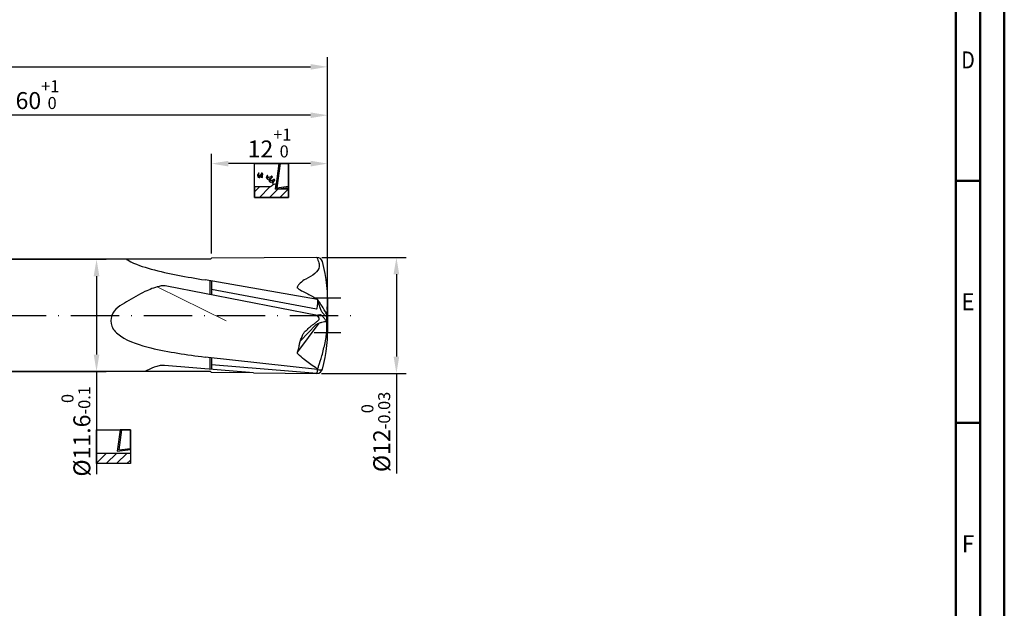
# Model space of a CAD drawing. Units: millimetres. Extents: x 0 to 594, y -1 to 420.
# Drawn here: x 390 to 594, y 122 to 243 of the extents above; entities that cross this region are included whole.
import ezdxf
from ezdxf.enums import TextEntityAlignment as Align

# ---------------------------------------------------------------- set-up
doc = ezdxf.new("R2010")
doc.units = ezdxf.units.MM
doc.linetypes.add('Amconstr', pattern=[9999, 9999, 0])
doc.linetypes.add('GEN7', pattern=[15, 10, -2.5, 0, -2.5])
doc.layers.get('0').update_dxf_attribs({"linetype": 'CONTINUOUS'})
doc.layers.get('DEFPOINTS').update_dxf_attribs({"linetype": 'CONTINUOUS'})
for name, color, linetype in [('AM_0', 7, 'CONTINUOUS'), ('AM_4', 3, 'CONTINUOUS'), ('AM_5', 3, 'CONTINUOUS'), ('AM_5S', 3, 'CONTINUOUS'), ('AM_7', 4, 'GEN7')]:
    doc.layers.add(name, color=color, linetype=linetype)
doc.layers.add('AM_9', color=253, linetype='CONTINUOUS', lineweight=0)
doc.layers.add('AM_BOR', color=7, linetype='CONTINUOUS', lineweight=50)
doc.layers.add('AM_CL', color=1, linetype='Amconstr', lineweight=25, plot=False)
doc.styles.get("Standard").update_dxf_attribs({"font": 'ISOCP.SHX'})
doc.dimstyles.new('AM_DIN', dxfattribs={"dimtxt": 3.5, "dimasz": 3.5, "dimexe": 1, "dimexo": 1, "dimgap": 1.5, "dimtad": 1, "dimdsep": 46, "dimtxsty": 'STANDARD', "dimcen": 0, "dimclrd": 256, "dimclre": 256, "dimclrt": 2, "dimadec": 0, "dimazin": 2, "dimtp": 0.1, "dimtm": 0.1, "dimtfac": 0.71, "dimtdec": 3, "dimtmove": 0, "dimatfit": 3, "dimfxl": 1, "dimlwd": -1, "dimlwe": -1, "dimarcsym": 0})
pattern_1 = [(45, (0, 0), (-1.06066, 1.06066), [])]

# ---------------------------------------------------------------- blocks, each defined once
blk = doc.blocks.new('A2')
at = {"layer": 'AM_BOR', "color": 1}
for p, q in [((589, 210), (584, 210)), ((584, 160), (589, 160))]:
    blk.add_line(p, q, dxfattribs=at)
for points in [[(0, 0), (594, 0), (594, 420), (0, 420)], [(10, 410), (10, 10), (584, 10), (584, 410)]]:
    blk.add_lwpolyline(points, close=True, dxfattribs=at)
at = {"layer": 'AM_BOR', "color": 7}
blk.add_lwpolyline([(5, 5), (589, 5), (589, 415), (5, 415)], close=True, dxfattribs=at)
at = {"layer": 'AM_BOR', "color": 2}
for s, width, p in [('D', 0.84375, (586.5, 235)), ('E', 0.964286, (586.5, 185)), ('F', 0.964286, (586.5, 135))]:
    blk.add_text(s, height=3.5, dxfattribs=dict(at, width=width)).set_placement(p, align=Align.MIDDLE_CENTER)
blk = doc.blocks.new('MAPAL_FRAME-Model')
blk.add_blockref('A2', (0, 0))
blk = doc.blocks.new('*D427')
at = {"layer": 'AM_5', "linetype": 'ByBlock', "lineweight": -2}
for p, q in [((254.01, 192.79), (254.01, 235.57)), ((454.01, 186.79), (454.01, 235.57)), ((257.51, 233.57), (450.51, 233.57))]:
    blk.add_line(p, q, dxfattribs=at)
at = {"layer": 'AM_5'}
for points in [[(257.51, 234.15), (257.51, 232.98), (254.01, 233.57)], [(450.51, 232.98), (450.51, 234.15), (454.01, 233.57)]]:
    blk.add_solid(points, dxfattribs=at)
at = {"layer": 'DEFPOINTS', "color": 0}
for p in [(454.01, 233.57), (254.01, 191.79), (454.01, 185.79)]:
    blk.add_point(p, dxfattribs=at)
at = {"layer": 'AM_5', "color": 2, "insert": (354.01, 236.82), "char_height": 3.5, "attachment_point": 5}
blk.add_mtext('100{}{\\H0.71x;\\C3;%%p1}', dxfattribs=at)
blk = doc.blocks.new('*D428')
at = {"layer": 'AM_5', "linetype": 'ByBlock', "lineweight": -2}
for p, q in [((430.01, 195), (430.01, 215.57)), ((454.01, 186.79), (454.01, 215.57)), ((450.51, 213.57), (433.51, 213.57))]:
    blk.add_line(p, q, dxfattribs=at)
at = {"layer": 'AM_5'}
for points in [[(433.51, 214.15), (433.51, 212.98), (430.01, 213.57)], [(450.51, 212.98), (450.51, 214.15), (454.01, 213.57)]]:
    blk.add_solid(points, dxfattribs=at)
at = {"layer": 'DEFPOINTS', "color": 0}
for p in [(430.01, 213.57), (430.01, 194), (454.01, 185.79)]:
    blk.add_point(p, dxfattribs=at)
at = {"layer": 'AM_5', "color": 2, "insert": (442.01, 217.83), "char_height": 3.5, "attachment_point": 5}
blk.add_mtext('12{}{\\H0.71x;\\C3;\\S+1^  0;}', dxfattribs=at)
blk = doc.blocks.new('*D429')
at = {"layer": 'AM_5', "linetype": 'ByBlock', "lineweight": -2}
for p, q in [((334.01, 194.79), (334.01, 225.57)), ((454.01, 186.79), (454.01, 225.57)), ((450.51, 223.57), (337.51, 223.57))]:
    blk.add_line(p, q, dxfattribs=at)
at = {"layer": 'AM_5'}
for points in [[(337.51, 224.15), (337.51, 222.98), (334.01, 223.57)], [(450.51, 222.98), (450.51, 224.15), (454.01, 223.57)]]:
    blk.add_solid(points, dxfattribs=at)
at = {"layer": 'DEFPOINTS', "color": 0}
for p in [(334.01, 223.57), (334.01, 193.79), (454.01, 185.79)]:
    blk.add_point(p, dxfattribs=at)
at = {"layer": 'AM_5', "color": 2, "insert": (394.01, 227.83), "char_height": 3.5, "attachment_point": 5}
blk.add_mtext('60{}{\\H0.71x;\\C3;\\S+1^  0;}', dxfattribs=at)
blk = doc.blocks.new('PICTO_CUT')
at = {"layer": 'AM_5S'}
h = blk.add_hatch(dxfattribs=at)
h.set_pattern_fill('_USER', color=256, scale=1.5, angle=45, style=0, pattern_type=0)
h.set_pattern_definition(pattern_1)
h.paths.add_polyline_path([(0, -3.5), (7, -3.5), (7, -1.77), (4.6, -1.77), (4.3, -1.77), (4.3, -1.77), (4.29, -1.77), (4.42, -0.8), (4.27, -0.78), (4.22, -0.78), (4.15, -0.78), (3.95, -0.83), (3.93, -0.84), (3.9, -0.84), (3.69, -0.98), (3.67, -0.99), (3.67, -0.99), (3.64, -1.01), (3.47, -1.14), (3.28, -1.3), (3.25, -1.33), (0, -1.33)])
for p, q in [((0, 3.5), (7, 3.5)), ((0, -3.5), (0, 3.5)), ((5, 3.5), (4.29, -1.77)), ((5.28, 3.5), (4.61, -1.48)), ((7, 3.5), (5, 3.5)), ((7, 3.5), (5.28, 3.5)), ((7, 3.5), (7, -3.5)), ((7, -1.42), (7, 3.5)), ((7, -1.17), (7, 3.5)), ((0.6, 1.19), (0.58, 1.15)), ((0.58, 1.15), (0.58, 1.14)), ((0.58, 1.14), (0.58, 1.11)), ((0.58, 1.11), (0.64, 0.79)), ((0.63, 1.23), (0.6, 1.2)), ((0.6, 1.2), (0.6, 1.19)), ((0.82, 1.51), (0.63, 1.23)), ((0.64, 0.79), (0.65, 0.76)), ((0.65, 0.76), (0.65, 0.75)), ((0.65, 0.75), (0.68, 0.74)), ((0.7, 0.73), (0.67, 0.72)), ((0.67, 0.72), (0.7, 0.71)), ((0.68, 0.74), (0.7, 0.75)), ((0.68, 0.74), (0.68, 0.74)), ((0.91, 0.85), (0.7, 0.73)), ((0.7, 0.75), (0.85, 0.83)), ((0.7, 0.71), (0.94, 0.62)), ((0.84, 1.55), (0.82, 1.51)), ((0.86, 1.57), (0.84, 1.55)), ((0.84, 1.55), (0.84, 1.55)), ((0.85, 1.52), (0.86, 1.57)), ((0.86, 0.93), (0.85, 1.52)), ((0.85, 0.83), (0.86, 0.84)), ((0.86, 1.57), (0.86, 1.57)), ((0.88, 0.88), (0.86, 0.93)), ((0.86, 0.84), (0.87, 0.84)), ((0.87, 0.84), (0.88, 0.87)), ((0.88, 0.87), (0.88, 0.88)), ((0.92, 0.86), (0.91, 0.85)), ((0.97, 0.9), (0.92, 0.86)), ((0.94, 0.62), (0.96, 0.62)), ((0.96, 0.62), (0.97, 0.61)), ((1.18, 1.11), (0.97, 0.9)), ((0.97, 0.61), (1.02, 0.62)), ((1.02, 0.62), (1.03, 0.62)), ((1.03, 0.62), (1.07, 0.65)), ((1.07, 0.65), (1.44, 1.03)), ((1.35, 1.35), (1.18, 1.11)), ((1.38, 1.4), (1.35, 1.35)), ((1.41, 0.96), (1.36, 0.88)), ((1.36, 0.88), (1.36, 0.78)), ((1.36, 0.78), (1.36, 0.76)), ((1.36, 0.76), (1.36, 0.76)), ((1.36, 0.76), (1.36, 0.76)), ((1.36, 0.76), (1.36, 0.76)), ((1.36, 0.76), (1.38, 0.73)), ((1.43, 1.51), (1.38, 1.41)), ((1.38, 1.41), (1.38, 1.4)), ((1.38, 0.73), (1.39, 0.73)), ((1.39, 0.73), (1.41, 0.72)), ((1.42, 0.98), (1.41, 0.96)), ((1.41, 0.72), (1.62, 0.65)), ((1.44, 1), (1.42, 0.98)), ((1.44, 1.52), (1.43, 1.51)), ((1.47, 1.54), (1.44, 1.53)), ((1.44, 1.53), (1.44, 1.52)), ((1.6, 1.25), (1.44, 1)), ((1.44, 1.03), (1.47, 1.07)), ((1.49, 1.53), (1.47, 1.54)), ((1.47, 1.54), (1.47, 1.54)), ((1.47, 1.07), (1.49, 1.1)), ((1.64, 1.48), (1.49, 1.53)), ((1.49, 1.1), (1.66, 1.4)), ((1.62, 1.28), (1.6, 1.25)), ((1.63, 1.3), (1.62, 1.28)), ((1.62, 1.28), (1.62, 1.28)), ((1.62, 0.65), (1.64, 0.64)), ((1.63, 1.24), (1.64, 1.3)), ((1.64, 1.3), (1.63, 1.3)), ((1.63, 0.69), (1.63, 1.24)), ((1.64, 0.64), (1.63, 0.69)), ((1.65, 1.48), (1.64, 1.48)), ((1.66, 1.47), (1.65, 1.48)), ((1.67, 1.44), (1.66, 1.47)), ((1.66, 1.4), (1.67, 1.43)), ((1.67, 1.43), (1.67, 1.44)), ((2.42, 0.67), (2.41, 0.63)), ((2.41, 0.63), (2.41, 0.63)), ((2.41, 0.63), (2.43, 0.59)), ((2.56, 1.02), (2.42, 0.67)), ((2.43, 0.59), (2.44, 0.59)), ((2.44, 0.57), (2.43, 0.57)), ((2.43, 0.57), (2.45, 0.55)), ((2.44, 0.59), (2.45, 0.59)), ((2.5, 0.57), (2.44, 0.57)), ((2.45, 0.59), (2.5, 0.58)), ((2.45, 0.55), (2.61, 0.36)), ((2.5, 0.58), (2.5, 0.57)), ((2.5, 0.57), (2.51, 0.58)), ((2.53, 0.57), (2.5, 0.57)), ((2.5, 0.57), (2.5, 0.57)), ((2.5, 0.57), (2.5, 0.57)), ((2.5, 0.57), (2.5, 0.57)), ((2.51, 0.58), (2.52, 0.58)), ((2.52, 0.58), (2.53, 0.58)), ((2.81, 0.59), (2.53, 0.57)), ((2.53, 0.58), (2.62, 0.58)), ((2.58, 1.05), (2.56, 1.02)), ((2.61, 1.06), (2.58, 1.06)), ((2.58, 1.06), (2.58, 1.05)), ((2.62, 1.05), (2.61, 1.06)), ((2.61, 0.36), (2.63, 0.34)), ((2.63, 1.04), (2.62, 1.05)), ((2.62, 0.58), (2.63, 0.58)), ((2.74, 0.9), (2.63, 1.04)), ((2.63, 0.58), (2.64, 0.59)), ((2.63, 0.34), (2.63, 0.34)), ((2.63, 0.34), (2.68, 0.32)), ((2.64, 0.59), (2.67, 0.61)), ((2.67, 0.61), (2.68, 0.63)), ((2.67, 0.61), (2.67, 0.61)), ((2.68, 0.63), (2.75, 0.83)), ((2.68, 0.32), (2.69, 0.32)), ((2.69, 0.32), (2.75, 0.32)), ((2.76, 0.89), (2.74, 0.9)), ((2.75, 0.83), (2.76, 0.85)), ((2.75, 0.32), (3.06, 0.39)), ((2.76, 0.85), (2.76, 0.89)), ((2.76, 0.89), (2.76, 0.89)), ((2.76, 0.85), (2.76, 0.85)), ((2.83, 0.6), (2.81, 0.59)), ((2.88, 0.61), (2.83, 0.6)), ((3.36, 0.8), (2.88, 0.61)), ((3.08, 0.33), (2.96, 0.03)), ((2.96, 0.03), (2.96, 0)), ((3.06, 0.39), (3.35, 0.51)), ((3.09, 0.36), (3.08, 0.33)), ((3.13, 0.4), (3.09, 0.37)), ((3.09, 0.37), (3.09, 0.36)), ((3.14, 0.4), (3.13, 0.4)), ((3.17, 0.41), (3.14, 0.4)), ((3.49, 0.57), (3.17, 0.41)), ((3.21, -0.02), (3.23, 0.04)), ((3.23, 0.04), (3.35, 0.31)), ((3.59, 0.03), (3.31, -0.04)), ((3.35, 0.31), (3.51, 0.55)), ((3.35, 0.51), (3.41, 0.54)), ((3.4, 0.83), (3.36, 0.8)), ((3.41, 0.83), (3.4, 0.83)), ((3.49, 0.89), (3.41, 0.83)), ((3.41, 0.54), (3.43, 0.55)), ((3.43, 0.55), (3.63, 0.68)), ((3.5, 0.9), (3.49, 0.9)), ((3.49, 0.9), (3.49, 0.89)), ((3.52, 0.58), (3.49, 0.57)), ((3.52, 0.9), (3.5, 0.9)), ((3.51, 0.55), (3.55, 0.6)), ((3.53, 0.89), (3.52, 0.9)), ((3.55, 0.6), (3.52, 0.59)), ((3.52, 0.59), (3.52, 0.58)), ((3.54, 0.88), (3.53, 0.89)), ((3.65, 0.75), (3.54, 0.88)), ((3.55, 0.6), (3.55, 0.6)), ((3.86, 0.16), (3.59, 0.03)), ((3.63, 0.68), (3.65, 0.7)), ((3.66, 0.74), (3.65, 0.75)), ((3.65, 0.7), (3.66, 0.73)), ((3.65, 0.7), (3.65, 0.7)), ((3.66, 0.73), (3.66, 0.74)), ((3.91, 0.19), (3.86, 0.16)), ((3.86, -0.13), (4.15, 0.05)), ((3.92, 0.2), (3.91, 0.19)), ((4.02, 0.26), (3.92, 0.2)), ((4.03, 0.27), (4.02, 0.27)), ((4.02, 0.27), (4.02, 0.26)), ((4.06, 0.26), (4.03, 0.27)), ((4.07, 0.25), (4.06, 0.26)), ((4.06, 0.26), (4.06, 0.26)), ((4.17, 0.13), (4.07, 0.25)), ((4.15, 0.05), (4.18, 0.07)), ((4.19, 0.12), (4.17, 0.13)), ((4.18, 0.07), (4.19, 0.07)), ((4.19, 0.11), (4.19, 0.12)), ((4.19, 0.07), (4.19, 0.11)), ((3.25, -1.33), (0, -1.33)), ((0, -1.33), (0, -3.5)), ((2.96, 0), (2.95, -0.01)), ((2.95, -0.01), (2.98, -0.03)), ((2.99, -0.05), (2.96, -0.05)), ((2.96, -0.05), (2.98, -0.07)), ((2.98, -0.03), (2.98, -0.04)), ((2.98, -0.04), (3, -0.04)), ((2.98, -0.07), (3.14, -0.26)), ((3.23, -0.05), (2.99, -0.05)), ((3, -0.04), (3.16, -0.04)), ((3.14, -0.26), (3.16, -0.28)), ((3.16, -0.04), (3.18, -0.04)), ((3.16, -0.28), (3.16, -0.29)), ((3.16, -0.29), (3.21, -0.31)), ((3.18, -0.04), (3.19, -0.04)), ((3.19, -0.04), (3.21, -0.02)), ((3.21, -0.02), (3.21, -0.02)), ((3.21, -0.31), (3.22, -0.31)), ((3.22, -0.31), (3.27, -0.3)), ((3.25, -0.05), (3.23, -0.05)), ((3.31, -0.04), (3.25, -0.05)), ((3.28, -1.3), (3.25, -1.33)), ((3.27, -0.3), (3.78, -0.17)), ((3.47, -1.14), (3.28, -1.3)), ((3.64, -1.01), (3.47, -1.14)), ((3.59, -0.34), (3.58, -0.36)), ((3.58, -0.36), (3.58, -0.36)), ((3.58, -0.36), (3.58, -0.36)), ((3.58, -0.36), (3.58, -0.36)), ((3.58, -0.36), (3.58, -0.36)), ((3.58, -0.36), (3.58, -0.4)), ((3.58, -0.4), (3.58, -0.4)), ((3.58, -0.4), (3.6, -0.41)), ((3.64, -0.26), (3.59, -0.34)), ((3.6, -0.41), (3.74, -0.58)), ((3.72, -0.2), (3.64, -0.26)), ((3.67, -0.99), (3.64, -1.01)), ((3.69, -0.98), (3.67, -0.99)), ((3.67, -0.99), (3.67, -0.99)), ((3.9, -0.84), (3.69, -0.98)), ((3.74, -0.2), (3.72, -0.2)), ((3.77, -0.19), (3.74, -0.2)), ((3.74, -0.58), (3.76, -0.6)), ((3.76, -0.6), (3.78, -0.55)), ((4.03, -0.05), (3.77, -0.19)), ((3.78, -0.17), (3.83, -0.14)), ((3.78, -0.55), (3.89, -0.3)), ((3.83, -0.14), (3.86, -0.13)), ((3.89, -0.3), (4.05, -0.07)), ((3.93, -0.84), (3.9, -0.84)), ((3.95, -0.83), (3.93, -0.84)), ((4.15, -0.78), (3.95, -0.83)), ((4.06, -0.04), (4.03, -0.05)), ((4.05, -0.07), (4.08, -0.03)), ((4.08, -0.03), (4.06, -0.04)), ((4.06, -0.04), (4.06, -0.04)), ((4.08, -0.03), (4.08, -0.03)), ((4.22, -0.78), (4.15, -0.78)), ((4.27, -0.78), (4.22, -0.78)), ((4.39, -0.8), (4.27, -0.78)), ((4.29, -1.77), (4.37, -1.17)), ((4.29, -1.77), (7, -1.42)), ((4.6, -1.77), (4.29, -1.77)), ((4.37, -1.17), (4.42, -0.8)), ((4.42, -0.8), (4.39, -0.8)), ((7, -1.77), (4.6, -1.77)), ((4.61, -1.48), (7, -1.17)), ((7, -3.5), (7, -1.77)), ((7, -3.5), (0, -3.5)), ((0, -3.5), (7, -3.5))]:
    blk.add_line(p, q, dxfattribs=at)
blk = doc.blocks.new('*D430')
at = {"layer": 'AM_5', "linetype": 'ByBlock', "lineweight": -2}
for p, q in [((335.01, 193.79), (408.23, 193.79)), ((406.23, 190.29), (406.23, 174.09)), ((335.01, 170.59), (408.23, 170.59)), ((406.23, 170.59), (406.23, 149.38))]:
    blk.add_line(p, q, dxfattribs=at)
at = {"layer": 'AM_5'}
for points in [[(406.81, 190.29), (405.64, 190.29), (406.23, 193.79)], [(405.64, 174.09), (406.81, 174.09), (406.23, 170.59)]]:
    blk.add_solid(points, dxfattribs=at)
at = {"layer": 'DEFPOINTS', "color": 0}
for p in [(334.01, 193.79), (334.01, 170.59), (406.23, 170.59)]:
    blk.add_point(p, dxfattribs=at)
at = {"layer": 'AM_5', "color": 2, "insert": (401.96, 158.23), "char_height": 3.5, "attachment_point": 5, "rotation": 90}
blk.add_mtext('%%c11.6{}{\\H0.71x;\\C3;\\S 0^ -0.1;}', dxfattribs=at)
blk = doc.blocks.new('PICTO_NOCUT')
at = {"layer": 'AM_5S'}
h = blk.add_hatch(dxfattribs=at)
h.set_pattern_fill('_USER', color=256, scale=1.5, angle=45, style=0, pattern_type=0)
h.set_pattern_definition(pattern_1)
h.paths.add_polyline_path([(0, -3.5), (7, -3.5), (7, -1.33), (0, -1.33)])
for p, q in [((0, 3.5), (7, 3.5)), ((0, -3.5), (0, 3.5)), ((4.89, 3.5), (4.29, -0.95)), ((5.17, 3.5), (4.61, -0.66)), ((7, 3.5), (4.89, 3.5)), ((7, 3.5), (5.17, 3.5)), ((7, 3.5), (7, -3.5)), ((7, -0.59), (7, 3.5)), ((7, -0.35), (7, 3.5)), ((0, -1.33), (7, -1.33)), ((0, -3.5), (0, -1.33)), ((4.29, -0.95), (7, -0.59)), ((4.61, -0.66), (7, -0.35)), ((7, -1.33), (7, -3.5)), ((7, -3.5), (0, -3.5)), ((7, -3.5), (0, -3.5))]:
    blk.add_line(p, q, dxfattribs=at)
blk = doc.blocks.new('*D431')
at = {"layer": 'AM_5', "linetype": 'ByBlock', "lineweight": -2}
for p, q in [((452.81, 194.19), (470.26, 194.19)), ((468.26, 190.69), (468.26, 173.69)), ((452.79, 170.19), (470.26, 170.19)), ((468.26, 170.19), (468.26, 149.54))]:
    blk.add_line(p, q, dxfattribs=at)
at = {"layer": 'AM_5'}
for points in [[(468.84, 190.69), (467.67, 190.69), (468.26, 194.19)], [(467.67, 173.69), (468.84, 173.69), (468.26, 170.19)]]:
    blk.add_solid(points, dxfattribs=at)
at = {"layer": 'DEFPOINTS', "color": 0}
for p in [(451.81, 194.19), (451.79, 170.19), (468.26, 170.19)]:
    blk.add_point(p, dxfattribs=at)
at = {"layer": 'AM_5', "color": 2, "insert": (463.99, 158.11), "char_height": 3.5, "attachment_point": 5, "rotation": 90}
blk.add_mtext('%%c12{}{\\H0.71x;\\C3;\\S 0^ -0.03;}', dxfattribs=at)

msp = doc.modelspace()

# ---------------------------------------------------------------- linework, layer by layer
at = {"layer": 'AM_0'}
for p, q in [((429.7976, 193.7875), (334.0074, 193.7875)), ((430.0074, 193.9973), (429.7976, 193.7875)), ((451.8066, 194.1875), (430.0074, 193.9973)), ((451.9455, 185.4644), (428.6656, 189.5302)), ((451.9102, 182.1888), (420.786, 188.2488)), ((429.7472, 186.5041), (429.7472, 189.3413)), ((430.0074, 189.2959), (430.0074, 186.4534)), ((451.711, 183.4633), (430.0074, 187.5739)), ((453.9024, 183.382), (453.7979, 182.1875)), ((453.9024, 180.993), (453.7979, 182.1875)), ((451.9306, 171.0227), (428.6656, 173.5791)), ((429.7472, 171.0344), (429.7472, 173.4603)), ((430.0074, 173.4317), (430.0074, 171.0131)), ((438.6888, 170.302), (420.3175, 171.8068)), ((451.8066, 170.1875), (430.0074, 171.9731)), ((416.2568, 170.5875), (334.0074, 170.5875)), ((438.6888, 170.302), (451.8066, 170.1875))]:
    msp.add_line(p, q, dxfattribs=at)
for centre, radius, start, end in [((451.8066, 192.9875), 1.2, 15.82662, 90), ((426.4074, 185.7875), 27.6, 355, 15.82662), ((426.4074, 178.5875), 27.6, 344.17338, 5), ((451.8066, 171.3875), 1.2, 270, 344.17338), ((450.7308, 170.7741), 1.2253, 331.400395, 11.709402), ((452.4084, 172.0699), 1.151, 245.474122, 298.696878)]:
    msp.add_arc(centre, radius, start, end, dxfattribs=at)
for points, knots in [([(412.3935, 193.7875), (412.4049, 193.7809), (412.4163, 193.7742), (412.4277, 193.7675), (412.4449, 193.7575), (412.4622, 193.7475), (412.4794, 193.7375), (412.5678, 193.6865), (412.6566, 193.6365), (412.7458, 193.5875), (414.2568, 192.7582), (419.4869, 191.0568), (424.8992, 190.1569), (428.6656, 189.5302)], [1.61797178, 1.61797178, 1.61797178, 1.61797178, 1.62123214, 1.62123214, 1.62123214, 1.62615464, 1.62615464, 1.62615464, 1.65137639, 1.65137639, 1.65137639, 2.07858816, 3.02108129, 3.02108129, 3.02108129, 3.02108129]), ([(451.8066, 194.1875), (451.962, 193.8159), (452.2103, 193.2222), (452.399, 191.9771), (451.3234, 190.6018), (449.7169, 189.8661), (448.5101, 189.07), (448.0008, 188.4863), (447.7923, 188.211), (447.7598, 188.0433), (447.7464, 187.9097), (448.4404, 187.2825), (449.9448, 186.7685), (451.2786, 185.8991), (451.9455, 185.4644)], [0, 0, 0, 0, 1.2108113, 1.93440234, 3.66164193, 5.83930306, 7.33076351, 7.90876005, 8.17842651, 8.33852648, 8.42252648, 8.56065622, 10.92684003, 13.29336523, 13.29336523, 13.29336523, 13.29336523]), ([(420.786, 188.2488), (420.5581, 188.2837), (420.0128, 188.3672), (418.4393, 188.0688), (415.8214, 186.9979), (412.5934, 185.0986), (409.1374, 183.0744), (409.0933, 179.6513), (412.2399, 176.9271), (418.908, 174.8812), (424.9094, 174.0804), (428.6656, 173.5791)], [0, 0, 0, 0, 0.68777903, 1.64492479, 4.7432495, 9.07210709, 13.26185785, 15.48185785, 18.15775022, 24.94305788, 36.29527378, 36.29527378, 36.29527378, 36.29527378]), ([(451.711, 183.4633), (451.7423, 183.4906), (451.8381, 183.5739), (451.8908, 183.8722), (451.9755, 184.3335), (452.0117, 184.9021), (451.965, 185.2994), (451.9455, 185.4644)], [0, 0, 0, 0, 0.1223517, 0.37381893, 0.85878028, 1.56051536, 2.05892025, 2.05892025, 2.05892025, 2.05892025]), ([(453.7979, 182.1875), (453.7752, 182.1594), (453.7153, 182.0907), (453.3893, 182.2403), (453.1249, 182.5661), (452.7231, 183.0857), (452.5058, 183.8302), (452.1932, 184.6223), (452.0241, 185.1973), (451.9455, 185.4644)], [0.24962104, 0.24962104, 0.24962104, 0.24962104, 0.45099762, 0.8681899, 2.0544148, 3.27439017, 4.8607477, 6.86572455, 8.60528589, 8.60528589, 8.60528589, 8.60528589]), ([(453.8197, 182.4368), (453.8075, 182.4609), (453.7953, 182.4849), (453.7831, 182.5089), (453.6414, 182.7882), (453.2316, 183.5961), (452.5928, 184.5699), (452.0956, 185.257), (451.9455, 185.4644)], [-0.1683576, -0.1683576, -0.1683576, -0.1683576, 0, 0, 0, 1.95807153, 5.66221507, 7.26307249, 7.26307249, 7.26307249, 7.26307249]), ([(451.9595, 171.1058), (451.803, 171.2106), (451.2295, 171.5945), (450.2761, 172.2278), (449.1049, 173.1735), (448.2739, 173.8322), (447.848, 174.2948), (447.7745, 174.4203), (447.8224, 174.6601), (447.9745, 175.1758), (448.1436, 175.8759), (448.2745, 176.4958), (448.372, 176.9234), (448.573, 177.3803), (448.7491, 177.9083), (448.9578, 178.3264), (449.0887, 178.582), (449.3841, 178.8931), (449.9178, 179.3642), (450.5109, 179.9594), (451.1464, 180.3759), (451.5472, 180.6813), (451.8943, 181.0131), (452.5639, 181.3875), (452.1503, 181.8945), (451.9102, 182.1888)], [0, 0, 0, 0, 0.56535032, 2.0707247, 3.42863794, 5.0864951, 5.22873185, 5.32132822, 5.50887084, 5.91802669, 6.97076215, 7.64537244, 7.8246812, 8.28426513, 9.13693759, 9.49113312, 9.68679142, 9.9944338, 10.76552687, 11.83144922, 12.49695614, 13.04792736, 13.32384806, 13.97963637, 14.88653962, 14.88653962, 14.88653962, 14.88653962]), ([(453.9024, 180.993), (453.7846, 181.066), (453.6101, 181.199), (453.3829, 181.4808), (453.1401, 181.8238), (452.9657, 182.0923), (452.7108, 182.2936), (452.3994, 182.2952), (452.1503, 182.2606), (452.0162, 182.2154), (451.9787, 182.2037), (451.9784, 182.2036)], [0.16160635, 0.16160635, 0.16160635, 0.16160635, 0.74470654, 3.06069396, 4.56081107, 6.02759963, 7.0590382, 8.45937553, 9.73365684, 10.22084094, 10.22430415, 10.22430415, 10.22430415, 10.22430415]), ([(451.5866, 180.2722), (451.6446, 180.3103), (451.8471, 180.443), (452.268, 180.6166), (452.9738, 180.8599), (453.5429, 180.9415), (453.9024, 180.993)], [0, 0, 0, 0, 0.20812152, 0.72541008, 1.35847217, 2.44432721, 2.44432721, 2.44432721, 2.44432721]), ([(451.9306, 171.0227), (452.0105, 171.2519), (452.3335, 172.1791), (452.9324, 174.0029), (453.4196, 176.1169), (453.729, 177.7743), (453.906, 178.9196), (453.8757, 179.9219), (453.8941, 180.6602), (453.9024, 180.993)], [0, 0, 0, 0, 0.72808682, 2.94552899, 5.75522314, 7.2259003, 8.00705269, 9.22427743, 10.2235119, 10.2235119, 10.2235119, 10.2235119]), ([(420.3175, 171.8068), (420.0877, 171.8267), (419.5382, 171.8744), (418.2756, 171.5482), (417.2967, 171.1225), (416.6385, 170.7875), (416.5419, 170.7384), (416.4458, 170.6884), (416.3502, 170.6375), (416.3315, 170.6276), (416.3127, 170.6176), (416.294, 170.6075), (416.2816, 170.6009), (416.2692, 170.5942), (416.2568, 170.5875)], [0, 0, 0, 0, 0.05731492, 0.137077066, 0.321844502, 0.321844502, 0.321844502, 0.348975764, 0.348975764, 0.348975764, 0.354299253, 0.354299253, 0.354299253, 0.357830079, 0.357830079, 0.357830079, 0.357830079])]:
    msp.add_open_spline(points, degree=3, knots=knots, dxfattribs=at)
at = {"layer": 'AM_4'}
for p, q in [((447.8936, 174.6335), (452.2589, 180.6069)), ((451.5866, 180.2722), (448.4481, 176.9323)), ((429.7976, 170.5875), (416.2568, 170.5875)), ((430.0074, 170.3778), (429.7976, 170.5875)), ((438.6888, 170.302), (430.0074, 170.3778))]:
    msp.add_line(p, q, dxfattribs=at)
msp.add_open_spline([(447.8433, 187.8235), (447.8317, 187.832), (447.8055, 187.8513), (447.7713, 187.8985), (447.7906, 187.9317), (447.7998, 187.9475)], degree=3, knots=[0, 0, 0, 0, 0.044176351, 0.099717357, 0.150482026, 0.150482026, 0.150482026, 0.150482026], dxfattribs=at)
at = {"layer": 'AM_7'}
msp.add_line((249.9166, 182.1875), (459.7074, 182.1875), dxfattribs=at)
at = {"layer": 'AM_9'}
msp.add_line((418.7942, 188.096), (433.0547, 181.0452), dxfattribs=at)
at = {"layer": 'AM_CL'}
for p, q in [((456.7674, 185.7875), (451.2474, 185.7875)), ((454.0074, 185.7875), (454.0074, 178.5875)), ((456.7674, 178.5875), (451.2474, 178.5875))]:
    msp.add_line(p, q, dxfattribs=at)

# ---------------------------------------------------------------- block references
at = {"layer": 'AM_0'}
for name, p in [('MAPAL_FRAME-Model', (0, 0)), ('PICTO_CUT', (438.9319, 210.0653)), ('PICTO_NOCUT', (406.2272, 155.0662))]:
    msp.add_blockref(name, p, dxfattribs=at)

# ---------------------------------------------------------------- dimensions: what is measured, and where the dimension line sits
at = {"layer": 'AM_5'}
for base, p1, p2, text, override, picture, middle in [((454.0074, 233.5653), (254.0074, 191.7875), (454.0074, 185.7875), '<>{}{\\H0.71x;\\C3;%%p1}', {"dimexe": 2, "dimdec": 3, "dimlfac": 0.5, "dimadec": 2, "dimtp": 0.016, "dimtm": 0, "dimtfac": 1, "dimlwd": -2, "dimlwe": -2}, '*D427', (354.0074, 236.8153)), ((334.0074, 223.5653), (454.0074, 185.7875), (334.0074, 193.7875), '<>{}{\\H0.71x;\\C3;\\S+1^  0;}', {"dimexe": 2, "dimgap": 1.5, "dimdec": 3, "dimlfac": 0.5, "dimrnd": 0, "dimpost": '', "dimcen": 0, "dimadec": 2, "dimtol": 0, "dimlim": 0, "dimtp": 1, "dimtm": 0, "dimtfac": 1, "dimlwd": -2, "dimlwe": -2}, '*D429', (394.0074, 227.8331))]:
    dim = msp.add_linear_dim(base=base, p1=p1, p2=p2, text=text, dimstyle='AM_DIN', override=override, dxfattribs=at)
    dim.commit()
    dim.dimension.update_dxf_attribs({"geometry": picture, "text_midpoint": middle})
dim = msp.add_linear_dim(base=(430.0074, 213.5653), p1=(454.0074, 185.7875), p2=(430.0074, 193.9973), text='<>{}{\\H0.71x;\\C3;\\S+1^  0;}', dimstyle='AM_DIN', override={"dimexe": 2, "dimgap": 1.5, "dimdec": 3, "dimlfac": 0.5, "dimrnd": 0, "dimpost": '', "dimcen": 0, "dimadec": 2, "dimtol": 0, "dimlim": 0, "dimtp": 1, "dimtm": 0, "dimtfac": 1, "dimlwd": -2, "dimlwe": -2}, dxfattribs=at)
dim.commit()
dim.dimension.update_dxf_attribs({"geometry": '*D428', "text_midpoint": (442.0074, 213.5653), "dimtype": 160})
for base, p1, p2, text, override, picture, middle in [((406.2272, 170.5875), (334.0074, 193.7875), (334.0074, 170.5875), '%%c<>{}{\\H0.71x;\\C3;\\S 0^ -0.1;}', {"dimexe": 2, "dimgap": 1.5, "dimdec": 3, "dimlfac": 0.5, "dimrnd": 0, "dimpost": '', "dimcen": 0, "dimadec": 2, "dimtol": 0, "dimlim": 0, "dimtp": 0, "dimtm": 0.1, "dimtfac": 1, "dimlwd": -2, "dimlwe": -2}, '*D430', (406.2272, 158.2316)), ((468.2551, 170.1877), (451.8066, 194.1875), (451.7857, 170.1877), '%%c<>{}{\\H0.71x;\\C3;\\S 0^ -0.03;}', {"dimexe": 2, "dimgap": 1.5, "dimdec": 1, "dimlfac": 0.5, "dimrnd": 0, "dimpost": '', "dimcen": 0, "dimadec": 2, "dimtol": 0, "dimlim": 0, "dimtp": 0, "dimtm": 0.03, "dimtfac": 1, "dimlwd": -2, "dimlwe": -2}, '*D431', (468.2551, 158.1135))]:
    dim = msp.add_linear_dim(base=base, p1=p1, p2=p2, angle=90, text=text, dimstyle='AM_DIN', override=override, dxfattribs=at)
    dim.commit()
    dim.dimension.update_dxf_attribs({"geometry": picture, "text_midpoint": middle, "dimtype": 160})

doc.saveas('drawing.dxf')
